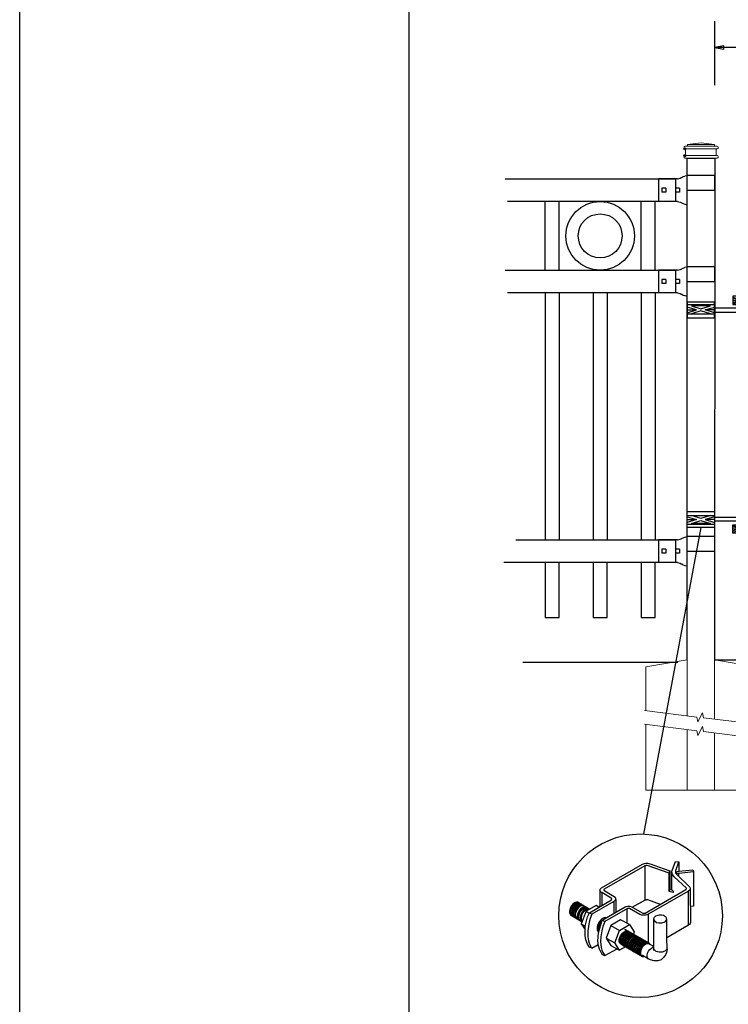
# Model space of a CAD drawing. Units: inches. Extents: x 44 to 599, y 445 to 810.
# Drawn here: x 44 to 122, y 522 to 630 of the extents above; entities that cross this region are included whole.
import ezdxf

# ---------------------------------------------------------------- set-up
doc = ezdxf.new("R2010")
doc.units = ezdxf.units.IN
doc.header["$MEASUREMENT"] = 0
for name, color, linetype in [('3D OBJECT 1', 250, 'Continuous'), ('CONCREATE 1', 250, 'Continuous'), ('DIMENSION 1', 250, 'Continuous'), ('FORMET OR TEMPLATE 1', 250, 'Continuous'), ('GATE POST 1', 250, 'Continuous'), ('Layer 1', 250, 'Continuous'), ('PICKETS 1', 250, 'Continuous'), ('RAILS 1', 250, 'Continuous')]:
    doc.layers.add(name, color=color, linetype=linetype)

# ---------------------------------------------------------------- blocks, each defined once
blk = doc.blocks.new('post')
at = {"layer": 'GATE POST 1', "color": 250}
blk.add_lwpolyline([(283.41, 1080.81), (283.42, 1135.72), (286.42, 1135.72), (286.41, 1080.8)], dxfattribs=at)
at = {"layer": 'Layer 1', "color": 250}
for points in [[(283.15, 1136.74), (283.15, 1136.74), (283.27, 1136.74), (283.27, 1136.74), (283.27, 1136.81), (283.22, 1136.86), (283.15, 1136.86), (283.08, 1136.86), (283.03, 1136.81), (283.03, 1136.74), (283.03, 1136.67), (283.08, 1136.62), (283.15, 1136.62), (283.22, 1136.62), (283.27, 1136.67), (283.27, 1136.74), (283.27, 1136.74), (283.15, 1136.74), (283.15, 1136.74)], [(283.15, 1136), (283.15, 1136), (283.27, 1136), (283.27, 1136), (283.27, 1136.07), (283.22, 1136.12), (283.15, 1136.12), (283.08, 1136.12), (283.03, 1136.07), (283.03, 1136), (283.03, 1135.93), (283.08, 1135.87), (283.15, 1135.87), (283.22, 1135.87), (283.27, 1135.93), (283.27, 1136), (283.27, 1136), (283.15, 1136), (283.15, 1136)]]:
    blk.add_open_spline(points, degree=3, knots=[0, 0, 0, 0, 0.166667, 0.166667, 0.166667, 0.333333, 0.333333, 0.333333, 0.5, 0.5, 0.5, 0.666667, 0.666667, 0.666667, 0.833333, 0.833333, 0.833333, 1, 1, 1, 1], dxfattribs=at)
at = {"layer": 'Layer 1', "color": 250, "lineweight": 20}
for points in [[(283.15, 1137.02), (283.1, 1137.02), (283.06, 1136.98), (283.06, 1136.93)], [(283.06, 1136.93), (283.06, 1136.93), (283.06, 1136.83), (283.06, 1136.83)], [(283.06, 1136.83), (283.06, 1136.78), (283.1, 1136.74), (283.15, 1136.74)], [(283.15, 1137.02), (283.15, 1137.02), (283.34, 1137.02), (283.34, 1137.02)], [(283.15, 1136.74), (283.15, 1136.74), (286.68, 1136.74), (286.68, 1136.74)], [(283.24, 1136.65), (283.24, 1136.7), (283.2, 1136.74), (283.15, 1136.74)], [(283.24, 1136.65), (283.24, 1136.65), (283.24, 1136.09), (283.24, 1136.09)], [(283.34, 1137.02), (283.39, 1137.02), (283.43, 1137.06), (283.43, 1137.11)], [(283.34, 1137.02), (283.34, 1137.02), (286.5, 1137.02), (286.5, 1137.02)], [(284.92, 1137.39), (284.92, 1137.39), (283.43, 1137.21), (283.43, 1137.21)], [(283.43, 1137.21), (283.43, 1137.21), (286.41, 1137.21), (286.41, 1137.21)], [(283.43, 1137.21), (283.43, 1137.21), (283.43, 1137.11), (283.43, 1137.11)], [(284.92, 1137.39), (284.92, 1137.39), (286.4, 1137.21), (286.4, 1137.21)], [(286.4, 1137.21), (286.4, 1137.21), (286.4, 1137.11), (286.4, 1137.11)], [(286.4, 1137.11), (286.4, 1137.06), (286.45, 1137.02), (286.5, 1137.02)], [(286.5, 1137.02), (286.5, 1137.02), (286.68, 1137.02), (286.68, 1137.02)], [(286.68, 1136.74), (286.63, 1136.74), (286.59, 1136.7), (286.59, 1136.65)], [(286.59, 1136.65), (286.59, 1136.65), (286.59, 1136.09), (286.59, 1136.09)], [(286.78, 1136.93), (286.78, 1136.98), (286.74, 1137.02), (286.68, 1137.02)], [(286.68, 1136.74), (286.74, 1136.74), (286.78, 1136.78), (286.78, 1136.83)], [(286.78, 1136.93), (286.78, 1136.93), (286.78, 1136.83), (286.78, 1136.83)], [(283.15, 1136), (283.1, 1136), (283.06, 1135.96), (283.06, 1135.9)], [(283.06, 1135.9), (283.06, 1135.9), (283.06, 1135.81), (283.06, 1135.81)], [(283.06, 1135.81), (283.06, 1135.76), (283.1, 1135.72), (283.15, 1135.72)], [(283.15, 1136), (283.2, 1136), (283.24, 1136.04), (283.24, 1136.09)], [(283.15, 1136), (283.15, 1136), (286.68, 1136), (286.68, 1136)], [(283.15, 1135.72), (283.15, 1135.72), (286.68, 1135.72), (286.68, 1135.72)], [(283.43, 1135.72), (283.43, 1135.72), (286.41, 1135.72), (286.41, 1135.72)], [(286.59, 1136.09), (286.59, 1136.04), (286.63, 1136), (286.68, 1136)], [(286.78, 1135.9), (286.78, 1135.96), (286.74, 1136), (286.68, 1136)], [(286.68, 1135.72), (286.74, 1135.72), (286.78, 1135.76), (286.78, 1135.81)], [(286.78, 1135.9), (286.78, 1135.9), (286.78, 1135.81), (286.78, 1135.81)]]:
    blk.add_open_spline(points, degree=3, dxfattribs=at)
blk = doc.blocks.new('post under g')
at = {"layer": 'Layer 1', "color": 250, "lineweight": 20}
for points in [[(137.37, 1080.05), (137.37, 1080.05), (141.87, 1080.8), (141.87, 1080.8)], [(141.87, 1080.8), (141.87, 1080.8), (141.87, 1077.76), (141.87, 1074.7)], [(149.37, 1080.05), (149.37, 1080.05), (144.87, 1080.8), (144.87, 1080.8)], [(144.87, 1074.32), (144.87, 1077.55), (144.87, 1080.8), (144.87, 1080.8)], [(137.37, 1075.26), (137.37, 1077.76), (137.37, 1080.05), (137.37, 1080.05)], [(149.37, 1080.05), (149.37, 1080.05), (149.37, 1076.94), (149.37, 1073.81)], [(137.37, 1066.55), (137.37, 1069.71), (137.37, 1073.76), (137.37, 1073.76)], [(141.87, 1073.2), (141.87, 1073.2), (141.87, 1069.26), (141.87, 1066.55)], [(144.87, 1066.55), (144.87, 1069.14), (144.87, 1072.82), (144.87, 1072.82)], [(149.37, 1072.26), (149.37, 1072.26), (149.37, 1069.03), (149.37, 1066.55)], [(149.37, 1066.55), (149.37, 1066.55), (137.37, 1066.55), (137.37, 1066.55)]]:
    blk.add_open_spline(points, degree=3, dxfattribs=at)
for points in [[(137.22, 1075.28), (137.22, 1075.28), (142.92, 1074.56), (142.92, 1074.56), (142.92, 1074.56), (143.05, 1074.03), (143.05, 1074.03), (143.05, 1074.03), (143.55, 1075.01), (143.55, 1075.01), (143.55, 1075.01), (143.67, 1074.47), (143.67, 1074.47), (143.67, 1074.47), (149.79, 1073.76), (149.79, 1073.76)], [(137.22, 1073.78), (137.22, 1073.78), (142.92, 1073.06), (142.92, 1073.06), (142.92, 1073.06), (143.05, 1072.53), (143.05, 1072.53), (143.05, 1072.53), (143.55, 1073.51), (143.55, 1073.51), (143.55, 1073.51), (143.67, 1072.97), (143.67, 1072.97), (143.67, 1072.97), (149.37, 1072.26), (149.37, 1072.26)]]:
    blk.add_open_spline(points, degree=3, knots=[0, 0, 0, 0, 0.2, 0.2, 0.2, 0.4, 0.4, 0.4, 0.6, 0.6, 0.6, 0.8, 0.8, 0.8, 1, 1, 1, 1], dxfattribs=at)
blk = doc.blocks.new('R FOR PRESTONE')
for p, q in [((161.51, 732.55), (161.24, 732.62)), ((161.69, 732.48), (161.51, 732.55)), ((161.8, 732.42), (161.69, 732.48)), ((161.8, 732.42), (161.82, 732.4)), ((161.89, 732.37), (161.82, 732.4)), ((162.02, 732.32), (161.89, 732.37)), ((162.3, 732.25), (162.02, 732.32)), ((162.02, 732.32), (162.02, 732.32)), ((164.37, 729.75), (164.37, 732.25)), ((161.24, 731), (158.24, 731)), ((161.51, 729.45), (161.24, 729.39)), ((161.69, 729.53), (161.51, 729.46)), ((161.8, 729.59), (161.69, 729.53)), ((161.8, 729.59), (161.82, 729.61)), ((161.89, 729.64), (161.82, 729.61)), ((162.02, 729.69), (161.89, 729.64)), ((162.3, 729.75), (162.02, 729.69)), ((162.02, 729.69), (162.02, 729.69))]:
    blk.add_line(p, q)
at = {"layer": 'Layer 1', "color": 250, "lineweight": 25}
for points in [[(161.24, 732.62), (161.24, 731)], [(162.3, 732.25), (164.37, 732.25)], [(158.24, 729.39), (158.24, 731)], [(162.08, 730.79), (162.08, 731.22)], [(162.08, 731.22), (162.51, 731.22)], [(162.08, 730.79), (162.51, 730.79)], [(162.51, 730.79), (162.51, 731.22)], [(162.51, 730.79), (162.51, 731.22)], [(163.59, 730.79), (163.59, 731.22)], [(163.59, 731.22), (164.01, 731.22)], [(163.59, 730.79), (164.01, 730.79)], [(164.01, 730.79), (164.01, 731.22)], [(158.24, 729.39), (161.24, 729.39)], [(162.3, 729.75), (164.37, 729.75)]]:
    blk.add_lwpolyline(points, dxfattribs=at)
blk = doc.blocks.new('post color')
at = {"layer": '3D OBJECT 1'}
for p, q in [((37.4, 173.97), (45.37, 178.59)), ((45.81, 178.26), (37.95, 173.73)), ((45.37, 178.59), (45.76, 178.72)), ((45.76, 178.72), (46.02, 178.77)), ((46, 178.34), (45.81, 178.26)), ((45.81, 178.26), (45.81, 171.58)), ((46.29, 178.34), (46, 178.34)), ((46.02, 178.77), (46.33, 178.77)), ((46.49, 178.27), (46.29, 178.34)), ((46.33, 178.77), (47.07, 178.58)), ((50.55, 176.84), (46.49, 178.27)), ((47.07, 178.58), (48.49, 178.05)), ((51.12, 177.31), (51.79, 179.1)), ((51.79, 179.1), (52.47, 179.04)), ((51.84, 177.32), (52.47, 179.04)), ((52.47, 179.04), (52.47, 177.21)), ((48.49, 178.05), (50.69, 177.27)), ((50.55, 176.84), (50.7, 177.27)), ((50.55, 173.23), (50.55, 176.84)), ((50.69, 177.27), (50.71, 177.25)), ((50.71, 177.25), (50.71, 173.66)), ((51.09, 177.11), (51.12, 177.31)), ((51.09, 173.57), (51.09, 177.11)), ((51.16, 176.77), (51.11, 177.24)), ((51.28, 176.48), (51.16, 176.77)), ((51.56, 176.13), (51.28, 176.48)), ((51.84, 177.11), (51.84, 177.32)), ((51.84, 176.89), (51.84, 177.11)), ((51.9, 176.67), (51.84, 176.89)), ((51.9, 176.67), (52.05, 177.13)), ((55.3, 177.08), (51.9, 176.67)), ((51.9, 176.67), (54.59, 174.13)), ((52.05, 177.13), (52.51, 177.16)), ((52.38, 176.73), (52.38, 176.22)), ((52.47, 177.21), (55.14, 177.5)), ((52.51, 177.16), (52.51, 177.21)), ((55.14, 177.5), (55.3, 177.08)), ((55.3, 177.08), (55.3, 170.41)), ((53.93, 173.92), (51.56, 176.13)), ((37.1, 173.55), (37.15, 173.72)), ((37.17, 173.36), (37.1, 173.55)), ((37.1, 173.55), (37.1, 170.33)), ((37.15, 173.72), (37.26, 173.86)), ((37.21, 173.27), (37.17, 173.36)), ((37.28, 173.21), (37.21, 173.27)), ((37.26, 173.86), (37.4, 173.97)), ((37.37, 173.12), (37.28, 173.21)), ((37.46, 173.06), (37.37, 173.12)), ((39.31, 171.99), (37.46, 173.06)), ((37.46, 173.06), (37.46, 170.54)), ((37.86, 173.64), (37.83, 173.52)), ((37.83, 173.52), (40.05, 172.14)), ((37.95, 173.73), (37.86, 173.64)), ((45.88, 169.07), (53.83, 173.65)), ((54.32, 173.34), (46.48, 168.82)), ((50.55, 173.23), (50.71, 173.66)), ((51.31, 173.08), (50.55, 173.23)), ((50.71, 173.66), (51.09, 173.57)), ((51.09, 173.57), (51.31, 173.34)), ((51.31, 173.34), (51.31, 173.08)), ((53.83, 173.65), (53.93, 173.76)), ((53.96, 173.88), (53.93, 173.92)), ((53.93, 173.76), (53.96, 173.88)), ((54.57, 173.54), (54.32, 173.34)), ((54.35, 166.7), (54.32, 173.34)), ((54.66, 173.73), (54.57, 173.54)), ((54.59, 174.13), (54.67, 173.97)), ((54.67, 173.86), (54.66, 173.73)), ((54.66, 173.79), (54.72, 167.21)), ((54.67, 173.97), (54.67, 173.86)), ((31.83, 170.79), (31.53, 170.43)), ((31.97, 170.71), (31.67, 170.34)), ((32.17, 171.05), (31.83, 170.79)), ((32.18, 170.58), (31.88, 170.22)), ((32.32, 170.96), (31.97, 170.71)), ((32.32, 170.5), (32.02, 170.13)), ((32.51, 171.16), (32.17, 171.05)), ((32.53, 170.84), (32.18, 170.58)), ((32.66, 171.07), (32.32, 170.96)), ((32.67, 170.76), (32.32, 170.5)), ((32.82, 170.67), (32.47, 170.41)), ((32.85, 171.16), (32.51, 171.16)), ((32.87, 170.95), (32.53, 170.84)), ((32.99, 170.57), (32.64, 170.31)), ((32.99, 171.07), (32.66, 171.07)), ((33, 170.87), (32.67, 170.76)), ((33.16, 170.78), (32.82, 170.67)), ((32.85, 171.16), (35.09, 169.82)), ((33.2, 170.95), (32.87, 170.95)), ((33.32, 170.68), (32.99, 170.57)), ((33.34, 170.87), (33, 170.87)), ((33.49, 170.78), (33.16, 170.78)), ((33.53, 170.56), (33.19, 170.44)), ((33.66, 170.68), (33.32, 170.68)), ((33.86, 170.56), (33.53, 170.56)), ((36.35, 170.51), (34.4, 169.44)), ((35.05, 169.1), (39.32, 171.65)), ((39.81, 171.33), (35.55, 168.87)), ((36.88, 170.19), (36.35, 170.51)), ((39.39, 171.91), (39.31, 171.99)), ((39.32, 171.65), (39.37, 171.72)), ((39.37, 171.72), (39.41, 171.78)), ((39.42, 171.87), (39.39, 171.91)), ((39.41, 171.78), (39.42, 171.83)), ((39.42, 171.83), (39.42, 171.87)), ((40.07, 171.57), (39.81, 171.33)), ((39.81, 171.33), (39.81, 169.02)), ((40.05, 172.14), (40.13, 171.98)), ((40.13, 171.69), (40.07, 171.57)), ((40.13, 171.98), (40.13, 171.78)), ((40.13, 171.78), (40.13, 171.69)), ((40.2, 171.69), (40.16, 169.29)), ((43.37, 170.22), (45.84, 171.6)), ((45.84, 171.6), (46.03, 171.68)), ((46.03, 171.68), (46.34, 171.68)), ((46.34, 171.68), (48.84, 170.77)), ((31.33, 170.04), (31.18, 169.51)), ((31.18, 169.51), (31.18, 169.13)), ((31.18, 169.13), (31.33, 168.82)), ((31.53, 170.43), (31.33, 170.04)), ((31.48, 169.95), (31.33, 169.42)), ((31.33, 169.42), (31.33, 169.04)), ((31.33, 169.04), (31.48, 168.73)), ((31.33, 168.82), (31.39, 168.71)), ((31.39, 168.71), (33.63, 167.37)), ((31.67, 170.34), (31.48, 169.95)), ((31.48, 168.73), (31.53, 168.62)), ((31.69, 169.82), (31.54, 169.3)), ((31.54, 169.3), (31.54, 168.91)), ((31.54, 168.91), (31.69, 168.6)), ((31.82, 169.74), (31.67, 169.22)), ((31.67, 169.22), (31.67, 168.83)), ((31.67, 168.83), (31.83, 168.52)), ((31.88, 170.22), (31.69, 169.82)), ((31.69, 168.6), (31.74, 168.5)), ((32.02, 170.13), (31.82, 169.74)), ((31.97, 169.65), (31.82, 169.13)), ((31.82, 169.13), (31.82, 168.74)), ((31.82, 168.74), (31.98, 168.43)), ((32.17, 170.04), (31.97, 169.65)), ((32.14, 169.55), (31.99, 169.03)), ((31.99, 169.03), (31.99, 168.64)), ((31.99, 168.64), (32.15, 168.33)), ((32.34, 169.94), (32.14, 169.55)), ((32.47, 170.41), (32.17, 170.04)), ((32.35, 169.43), (32.2, 168.91)), ((32.2, 168.91), (32.2, 168.52)), ((32.45, 169.37), (32.3, 168.84)), ((32.45, 169.37), (32.3, 168.84)), ((32.3, 168.84), (32.3, 168.46)), ((32.3, 168.84), (32.3, 168.46)), ((32.64, 170.31), (32.34, 169.94)), ((32.54, 169.82), (32.35, 169.43)), ((32.65, 169.76), (32.45, 169.37)), ((32.65, 169.76), (32.45, 169.37)), ((32.84, 170.19), (32.54, 169.82)), ((32.95, 170.13), (32.65, 169.76)), ((32.95, 170.13), (32.65, 169.76)), ((32.84, 169.14), (32.69, 168.61)), ((32.69, 168.61), (32.69, 168.23)), ((32.96, 169.07), (32.81, 168.54)), ((33.19, 170.44), (32.84, 170.19)), ((33.03, 169.53), (32.84, 169.14)), ((33.06, 168.88), (32.91, 168.35)), ((33.3, 170.38), (32.95, 170.13)), ((33.3, 170.38), (32.95, 170.13)), ((33.15, 169.46), (32.96, 169.07)), ((33.33, 169.9), (33.03, 169.53)), ((33.26, 169.27), (33.06, 168.88)), ((33.46, 169.82), (33.15, 169.46)), ((33.38, 168.81), (33.23, 168.29)), ((33.56, 169.63), (33.26, 169.27)), ((33.64, 170.49), (33.3, 170.38)), ((33.64, 170.49), (33.3, 170.38)), ((33.68, 170.15), (33.33, 169.9)), ((33.58, 169.2), (33.38, 168.81)), ((33.58, 168.7), (33.43, 168.17)), ((33.8, 170.08), (33.46, 169.82)), ((34.4, 169.44), (33.47, 166.94)), ((33.9, 169.89), (33.56, 169.63)), ((33.88, 169.57), (33.58, 169.2)), ((33.77, 169.09), (33.58, 168.7)), ((33.97, 170.49), (33.64, 170.49)), ((33.97, 170.49), (33.64, 170.49)), ((34.02, 170.27), (33.68, 170.15)), ((34.07, 169.46), (33.77, 169.09)), ((34.14, 170.19), (33.8, 170.08)), ((34.23, 169.83), (33.88, 169.57)), ((34.24, 170), (33.9, 169.89)), ((34.35, 170.27), (34.02, 170.27)), ((34.42, 169.71), (34.07, 169.46)), ((34.47, 170.19), (34.14, 170.19)), ((34.56, 169.94), (34.23, 169.83)), ((34.58, 170), (34.24, 170)), ((34.4, 169.44), (35.02, 169.04)), ((34.76, 169.82), (34.42, 169.71)), ((34.9, 169.94), (34.56, 169.94)), ((34.7, 168.35), (35.05, 169.1)), ((35.09, 169.82), (34.76, 169.82)), ((35.05, 169.1), (35.55, 168.87)), ((35.55, 168.87), (35.22, 168.03)), ((37.18, 170.37), (36.88, 170.19)), ((37.55, 167.69), (41.99, 170.3)), ((42.45, 169.94), (38.05, 167.42)), ((41.99, 170.3), (42.2, 170.34)), ((42.2, 170.34), (42.52, 170.39)), ((42.33, 169.87), (42.33, 167.07)), ((42.62, 169.97), (42.45, 169.94)), ((42.52, 170.39), (42.91, 170.39)), ((42.84, 169.94), (42.62, 169.97)), ((44.84, 168.81), (42.84, 169.94)), ((42.91, 170.39), (43.22, 170.3)), ((43.22, 170.3), (43.52, 170.14)), ((43.52, 170.14), (45.46, 169.07)), ((45.25, 168.65), (44.84, 168.81)), ((45.65, 168.63), (45.25, 168.65)), ((45.46, 169.07), (45.88, 169.07)), ((45.94, 168.65), (45.65, 168.63)), ((46.23, 168.72), (45.94, 168.65)), ((46.48, 168.82), (46.23, 168.72)), ((46.48, 168.82), (46.48, 163.29)), ((48.36, 168.6), (47.89, 168.44)), ((48.59, 168.64), (48.36, 168.6)), ((49.08, 168.64), (48.59, 168.64)), ((49.43, 168.56), (49.08, 168.64)), ((55.3, 170.41), (54.71, 170.33)), ((31.83, 168.52), (31.88, 168.42)), ((31.98, 168.43), (32.03, 168.33)), ((32.15, 168.33), (32.2, 168.22)), ((32.2, 168.52), (32.35, 168.21)), ((32.3, 168.46), (32.46, 168.15)), ((32.3, 168.46), (32.46, 168.15)), ((32.35, 168.21), (32.4, 168.1)), ((32.46, 168.15), (32.51, 168.04)), ((32.46, 168.15), (32.51, 168.04)), ((32.69, 168.23), (32.84, 167.92)), ((32.81, 168.54), (32.81, 168.15)), ((32.81, 168.15), (32.96, 167.84)), ((32.84, 167.92), (32.89, 167.81)), ((32.91, 168.35), (32.91, 167.96)), ((32.91, 167.96), (33.02, 167.73)), ((32.96, 167.84), (33.01, 167.74)), ((33.23, 168.29), (33.23, 167.9)), ((33.23, 167.9), (33.38, 167.59)), ((33.38, 167.59), (33.44, 167.49)), ((33.43, 168.17), (33.43, 167.79)), ((33.43, 167.79), (33.58, 167.48)), ((33.47, 166.94), (34.22, 166.49)), ((33.47, 166.94), (34.22, 165.89)), ((33.58, 167.48), (33.63, 167.37)), ((34.22, 166.49), (34.7, 168.35)), ((35.02, 167.31), (34.85, 166.45)), ((35.22, 168.03), (35.02, 167.31)), ((36.64, 166.73), (36.54, 166.23)), ((37.02, 167.42), (36.64, 166.73)), ((37.04, 166.97), (36.89, 166.56)), ((36.98, 166.27), (37.17, 166.75)), ((37.55, 167.99), (37.02, 167.42)), ((37.28, 167.37), (37.04, 166.97)), ((37.05, 166.14), (37.55, 167.69)), ((37.17, 166.75), (37.29, 167.11)), ((37.48, 167.47), (37.28, 167.37)), ((37.93, 168.15), (37.55, 167.99)), ((37.55, 167.69), (37.55, 167.69)), ((37.55, 167.69), (38.05, 167.42)), ((37.86, 166.9), (37.69, 166.42)), ((38.05, 167.42), (37.86, 166.9)), ((38.23, 168.19), (37.93, 168.15)), ((41.12, 167.74), (39.25, 166.61)), ((40.91, 165.67), (42.84, 166.81)), ((42.84, 166.81), (41.12, 167.74)), ((42.84, 166.81), (43.77, 165.41)), ((47.54, 167.96), (47.5, 162.16)), ((47.63, 168.19), (47.54, 167.96)), ((47.54, 167.96), (47.59, 167.73)), ((47.59, 167.73), (47.7, 167.52)), ((47.89, 168.44), (47.63, 168.19)), ((47.7, 167.52), (48.1, 167.25)), ((48.1, 167.25), (48.55, 167.16)), ((48.55, 167.16), (49.14, 167.16)), ((49.14, 167.16), (49.76, 167.36)), ((49.67, 168.45), (49.43, 168.56)), ((49.89, 168.3), (49.67, 168.45)), ((49.76, 167.36), (49.99, 167.59)), ((50.07, 168.07), (49.89, 168.3)), ((49.99, 167.59), (50.13, 167.84)), ((50.13, 167.84), (50.07, 168.07)), ((50.13, 164.25), (50.13, 167.84)), ((54.35, 166.7), (50.13, 164.25)), ((54.54, 166.85), (54.35, 166.7)), ((54.66, 167.05), (54.54, 166.85)), ((54.72, 167.21), (54.66, 167.05)), ((34.22, 165.59), (34.22, 166.49)), ((34.22, 164.71), (34.22, 165.59)), ((34.85, 166.45), (34.74, 165.62)), ((34.74, 165.62), (34.74, 164.44)), ((36.54, 166.23), (36.59, 165.73)), ((36.59, 165.73), (36.7, 165.53)), ((36.69, 163.65), (36.8, 165.21)), ((36.7, 165.53), (36.85, 165.41)), ((36.89, 166.56), (36.78, 166.2)), ((36.78, 166.2), (36.78, 165.86)), ((36.78, 165.86), (36.92, 165.68)), ((36.8, 165.21), (37.05, 166.14)), ((37.05, 166.14), (36.98, 166.27)), ((37.48, 165.61), (37.29, 164.45)), ((37.69, 166.42), (37.48, 165.61)), ((39.25, 166.61), (38.29, 164.2)), ((39.25, 166.61), (40.91, 165.67)), ((39.97, 163.25), (40.91, 165.67)), ((41.08, 164.62), (41.49, 165.18)), ((41.33, 164.9), (41.14, 164.54)), ((41.3, 164.5), (41.71, 165.05)), ((41.52, 165.12), (41.33, 164.9)), ((41.43, 164.32), (41.83, 164.88)), ((41.49, 165.18), (41.83, 165.42)), ((41.83, 165.37), (41.52, 165.12)), ((41.61, 164.25), (42.02, 164.81)), ((41.71, 165.05), (42.05, 165.3)), ((41.83, 165.42), (42, 165.55)), ((41.92, 165.41), (41.83, 165.37)), ((41.83, 164.88), (42.17, 165.12)), ((42.17, 165.56), (41.89, 165.45)), ((41.89, 165.45), (41.92, 165.41)), ((42.07, 165.8), (41.91, 165.89)), ((42, 165.55), (42.47, 165.55)), ((42.02, 164.81), (42.36, 165.05)), ((42.05, 165.3), (42.22, 165.42)), ((42.26, 165.69), (42.07, 165.8)), ((42.29, 165.67), (42.13, 165.76)), ((42.13, 164.73), (42.47, 164.98)), ((42.56, 165.55), (42.17, 165.56)), ((42.17, 165.12), (42.34, 165.25)), ((42.22, 165.42), (42.69, 165.42)), ((42.41, 165.5), (42.25, 165.59)), ((42.56, 165.55), (42.26, 165.69)), ((42.48, 165.57), (42.29, 165.67)), ((42.34, 165.25), (42.82, 165.25)), ((42.35, 164.63), (42.69, 164.87)), ((42.36, 165.05), (42.53, 165.18)), ((42.6, 165.39), (42.41, 165.5)), ((42.6, 165.43), (42.44, 165.52)), ((42.47, 164.98), (42.64, 165.1)), ((42.78, 165.42), (42.48, 165.57)), ((42.5, 164.56), (42.84, 164.8)), ((42.53, 165.18), (43, 165.18)), ((42.71, 165.35), (42.55, 165.44)), ((46.06, 163.51), (42.56, 165.55)), ((42.69, 165.35), (42.56, 165.55)), ((42.78, 165.33), (42.6, 165.43)), ((42.9, 165.25), (42.6, 165.39)), ((42.64, 165.1), (43.12, 165.1)), ((42.69, 164.87), (42.86, 165)), ((42.9, 165.25), (42.71, 165.35)), ((42.93, 165.25), (42.77, 165.34)), ((42.91, 165.22), (42.78, 165.42)), ((43.08, 165.18), (42.78, 165.33)), ((42.84, 164.8), (43.01, 164.92)), ((42.86, 165), (43.34, 165)), ((43.2, 165.1), (42.9, 165.25)), ((43.04, 165.05), (42.9, 165.25)), ((43.08, 165.18), (42.92, 165.27)), ((43.12, 165.15), (42.93, 165.25)), ((43.01, 164.92), (43.49, 164.92)), ((43.04, 164.68), (43.21, 164.8)), ((43.27, 165.07), (43.08, 165.18)), ((43.22, 164.98), (43.08, 165.18)), ((43.28, 165.05), (43.12, 165.15)), ((43.42, 165), (43.12, 165.15)), ((43.33, 164.91), (43.2, 165.1)), ((43.21, 164.8), (43.68, 164.8)), ((43.4, 164.98), (43.25, 165.08)), ((43.57, 164.92), (43.27, 165.07)), ((43.46, 164.95), (43.28, 165.05)), ((43.55, 164.91), (43.39, 165)), ((43.59, 164.88), (43.4, 164.98)), ((43.58, 164.91), (43.42, 165)), ((43.55, 164.8), (43.42, 165)), ((43.76, 164.8), (43.46, 164.95)), ((43.74, 164.81), (43.55, 164.91)), ((43.73, 164.83), (43.57, 164.92)), ((43.7, 164.73), (43.57, 164.92)), ((43.76, 164.8), (43.58, 164.91)), ((43.89, 164.73), (43.59, 164.88)), ((43.77, 165.41), (43.6, 164.94)), ((43.91, 164.73), (43.73, 164.83)), ((44.04, 164.66), (43.74, 164.81)), ((44.06, 164.65), (43.76, 164.8)), ((43.9, 164.61), (43.76, 164.8)), ((43.97, 164.69), (43.81, 164.78)), ((34.35, 163.88), (34.22, 164.71)), ((34.68, 162.99), (34.35, 163.88)), ((35.04, 162.45), (34.68, 162.99)), ((34.74, 164.44), (34.88, 163.68)), ((34.88, 163.68), (35.03, 163.18)), ((35.03, 163.18), (35.18, 162.84)), ((35.18, 162.84), (35.36, 162.44)), ((35.54, 162.21), (36.78, 162.93)), ((36.81, 162.71), (36.69, 163.65)), ((37.29, 164.45), (37.22, 163.52)), ((37.22, 163.52), (37.33, 162.38)), ((38.29, 164.2), (39.97, 163.25)), ((38.29, 164.2), (39.24, 162.77)), ((40.91, 161.84), (39.97, 163.25)), ((40.87, 163.94), (41.08, 164.62)), ((40.87, 163.48), (40.87, 163.94)), ((40.99, 163.23), (40.87, 163.48)), ((40.97, 164.12), (40.9, 163.68)), ((40.9, 163.68), (40.9, 163.46)), ((40.9, 163.46), (41.01, 163.25)), ((41.14, 164.54), (40.97, 164.12)), ((41.23, 163.02), (40.99, 163.23)), ((41.01, 163.25), (41.14, 163.09)), ((41.09, 163.81), (41.3, 164.5)), ((41.09, 163.35), (41.09, 163.81)), ((41.21, 163.1), (41.09, 163.35)), ((41.14, 163.09), (45.38, 160.64)), ((41.45, 162.89), (41.21, 163.1)), ((41.22, 163.64), (41.43, 164.32)), ((41.22, 163.18), (41.22, 163.64)), ((41.33, 162.93), (41.22, 163.18)), ((41.23, 163.02), (41.46, 163.02)), ((41.57, 162.72), (41.33, 162.93)), ((41.4, 163.57), (41.61, 164.25)), ((41.4, 163.11), (41.4, 163.57)), ((41.52, 162.86), (41.4, 163.11)), ((41.45, 162.89), (41.68, 162.89)), ((41.52, 163.49), (41.73, 164.18)), ((41.52, 163.03), (41.52, 163.49)), ((41.63, 162.78), (41.52, 163.03)), ((41.76, 162.65), (41.52, 162.86)), ((41.73, 164.18), (42.13, 164.73)), ((41.73, 163.39), (41.95, 164.07)), ((41.73, 162.93), (41.73, 163.39)), ((41.85, 162.68), (41.73, 162.93)), ((41.88, 163.31), (42.1, 164)), ((41.88, 162.86), (41.88, 163.31)), ((42, 162.61), (41.88, 162.86)), ((41.95, 164.07), (42.35, 164.63)), ((42.08, 163.19), (42.29, 163.88)), ((42.08, 162.73), (42.08, 163.19)), ((42.1, 164), (42.5, 164.56)), ((42.21, 163.12), (42.42, 163.81)), ((42.21, 162.66), (42.21, 163.12)), ((42.29, 163.88), (42.7, 164.43)), ((42.36, 163.05), (42.57, 163.73)), ((42.36, 162.59), (42.36, 163.05)), ((42.38, 163.04), (42.59, 163.73)), ((42.38, 162.58), (42.38, 163.04)), ((42.42, 163.81), (42.82, 164.36)), ((42.53, 162.97), (42.74, 163.66)), ((42.53, 162.51), (42.53, 162.97)), ((42.57, 163.73), (42.97, 164.29)), ((42.59, 163.73), (43, 164.28)), ((42.7, 164.43), (43.04, 164.68)), ((42.74, 163.66), (43.14, 164.21)), ((42.77, 162.82), (42.98, 163.51)), ((42.82, 164.36), (43.16, 164.61)), ((42.92, 162.75), (43.13, 163.43)), ((42.97, 164.29), (43.31, 164.53)), ((42.98, 163.51), (43.39, 164.06)), ((43, 164.28), (43.34, 164.53)), ((43.02, 162.61), (43.23, 163.29)), ((43.13, 163.43), (43.54, 163.99)), ((43.14, 164.21), (43.49, 164.46)), ((43.16, 164.61), (43.33, 164.73)), ((43.2, 162.52), (43.41, 163.21)), ((43.23, 163.29), (43.64, 163.85)), ((43.31, 164.53), (43.48, 164.66)), ((43.33, 164.73), (43.81, 164.73)), ((43.34, 164.53), (43.51, 164.65)), ((43.34, 162.45), (43.56, 163.13)), ((43.39, 164.06), (43.73, 164.31)), ((43.41, 163.21), (43.81, 163.76)), ((43.48, 164.66), (43.96, 164.66)), ((43.49, 164.46), (43.66, 164.58)), ((43.5, 162.36), (43.72, 163.04)), ((43.51, 164.65), (43.98, 164.65)), ((43.54, 163.99), (43.88, 164.23)), ((43.56, 163.13), (43.96, 163.69)), ((43.64, 163.85), (43.98, 164.09)), ((43.66, 164.58), (44.13, 164.58)), ((43.72, 163.04), (44.12, 163.6)), ((43.73, 164.31), (43.9, 164.43)), ((43.74, 162.25), (43.95, 162.93)), ((43.81, 163.76), (44.15, 164.01)), ((43.88, 164.23), (44.05, 164.36)), ((44.03, 164.54), (43.89, 164.73)), ((43.9, 164.43), (44.37, 164.43)), ((43.9, 162.15), (44.11, 162.84)), ((44.21, 164.58), (43.91, 164.73)), ((43.95, 162.93), (44.35, 163.49)), ((44.12, 164.61), (43.96, 164.7)), ((43.96, 163.69), (44.3, 163.93)), ((44.15, 164.58), (43.97, 164.69)), ((43.98, 164.09), (44.15, 164.22)), ((44.18, 164.46), (44.04, 164.66)), ((44.05, 164.36), (44.52, 164.36)), ((44.2, 164.46), (44.06, 164.65)), ((44.22, 164.47), (44.06, 164.56)), ((44.11, 162.84), (44.51, 163.4)), ((44.3, 164.51), (44.12, 164.61)), ((44.12, 163.6), (44.46, 163.84)), ((44.45, 164.43), (44.15, 164.58)), ((44.15, 164.22), (44.62, 164.22)), ((44.15, 164.01), (44.32, 164.13)), ((44.35, 164.39), (44.21, 164.58)), ((44.4, 164.37), (44.22, 164.47)), ((44.39, 164.38), (44.23, 164.48)), ((44.6, 164.36), (44.3, 164.51)), ((44.3, 163.93), (44.47, 164.06)), ((44.32, 164.13), (44.8, 164.13)), ((44.35, 163.49), (44.69, 163.73)), ((44.36, 162.7), (44.76, 163.25)), ((44.54, 164.31), (44.38, 164.4)), ((44.58, 164.28), (44.39, 164.38)), ((44.7, 164.22), (44.4, 164.37)), ((44.59, 164.24), (44.45, 164.43)), ((44.46, 163.84), (44.63, 163.96)), ((44.47, 164.06), (44.95, 164.06)), ((44.51, 163.4), (44.85, 163.64)), ((44.7, 164.22), (44.54, 164.31)), ((44.73, 164.2), (44.54, 164.31)), ((44.88, 164.13), (44.58, 164.28)), ((44.59, 162.59), (45, 163.14)), ((44.74, 164.16), (44.6, 164.36)), ((44.63, 163.96), (45.11, 163.96)), ((44.69, 163.73), (44.86, 163.86)), ((44.89, 164.11), (44.7, 164.22)), ((44.84, 164.02), (44.7, 164.22)), ((45.03, 164.06), (44.73, 164.2)), ((44.75, 162.5), (45.16, 163.05)), ((44.76, 163.25), (45.1, 163.5)), ((44.93, 164.11), (44.78, 164.2)), ((44.85, 163.64), (45.02, 163.76)), ((44.86, 163.86), (45.34, 163.86)), ((45.01, 163.94), (44.88, 164.13)), ((45.19, 163.96), (44.89, 164.11)), ((45.09, 164.02), (44.93, 164.11)), ((45.12, 164), (44.93, 164.11)), ((44.94, 162.44), (45.34, 163)), ((45, 163.14), (45.34, 163.39)), ((45.02, 163.76), (45.5, 163.76)), ((45.16, 163.86), (45.03, 164.06)), ((45.28, 163.91), (45.09, 164.02)), ((45.09, 162.32), (45.49, 162.87)), ((45.1, 163.5), (45.28, 163.62)), ((45.42, 163.86), (45.12, 164)), ((45.16, 163.05), (45.5, 163.3)), ((45.35, 163.87), (45.19, 163.96)), ((45.32, 163.77), (45.19, 163.96)), ((45.58, 163.76), (45.28, 163.91)), ((45.28, 163.62), (45.75, 163.62)), ((45.34, 163.39), (45.51, 163.51)), ((45.34, 163), (45.68, 163.24)), ((45.53, 163.77), (45.35, 163.87)), ((45.58, 163.76), (45.42, 163.86)), ((45.56, 163.66), (45.42, 163.86)), ((45.49, 162.87), (45.83, 163.12)), ((45.5, 163.3), (45.67, 163.42)), ((45.51, 163.51), (45.98, 163.51)), ((45.83, 163.62), (45.53, 163.77)), ((45.74, 163.67), (45.58, 163.76)), ((45.76, 163.66), (45.58, 163.76)), ((45.72, 163.57), (45.58, 163.76)), ((45.64, 162.8), (45.98, 163.04)), ((45.67, 163.42), (46.14, 163.42)), ((45.68, 163.24), (45.85, 163.37)), ((45.92, 163.57), (45.74, 163.67)), ((45.92, 163.62), (45.76, 163.71)), ((46.06, 163.51), (45.76, 163.66)), ((45.97, 163.43), (45.83, 163.62)), ((45.83, 163.12), (46, 163.24)), ((45.85, 163.37), (46.33, 163.37)), ((46.07, 163.49), (45.91, 163.58)), ((46.11, 163.51), (45.92, 163.62)), ((46.22, 163.42), (45.92, 163.57)), ((45.98, 163.04), (46.15, 163.17)), ((46, 163.24), (46.48, 163.24)), ((46.22, 163.42), (46.06, 163.51)), ((46.2, 163.32), (46.06, 163.51)), ((46.26, 163.39), (46.07, 163.49)), ((46.41, 163.37), (46.11, 163.51)), ((46.15, 163.17), (46.63, 163.17)), ((46.41, 163.31), (46.22, 163.42)), ((46.36, 163.23), (46.22, 163.42)), ((46.56, 163.24), (46.26, 163.39)), ((46.55, 163.17), (46.41, 163.37)), ((46.71, 163.17), (46.41, 163.31)), ((46.7, 163.05), (46.56, 163.24)), ((46.84, 162.97), (46.71, 163.17)), ((47.35, 162.67), (46.84, 162.97)), ((50.15, 162.12), (50.13, 164.25)), ((35.54, 162.21), (35.04, 162.45)), ((35.36, 162.44), (35.54, 162.21)), ((37, 162.03), (36.81, 162.71)), ((37.54, 161.03), (37, 162.03)), ((37.33, 162.38), (37.5, 161.85)), ((37.5, 161.85), (37.69, 161.38)), ((38.05, 160.74), (37.54, 161.03)), ((37.69, 161.38), (37.77, 161.17)), ((37.77, 161.17), (37.92, 161.01)), ((37.92, 161.01), (38.08, 160.82)), ((38.08, 160.82), (40.43, 162.08)), ((39.24, 162.77), (40.91, 161.84)), ((42.09, 162.47), (40.91, 161.84)), ((41.57, 162.72), (41.8, 162.72)), ((41.87, 162.57), (41.63, 162.78)), ((41.76, 162.65), (41.98, 162.65)), ((42.09, 162.47), (41.85, 162.68)), ((41.87, 162.57), (42.1, 162.57)), ((42.24, 162.39), (42, 162.61)), ((42.2, 162.48), (42.08, 162.73)), ((42.09, 162.47), (42.32, 162.47)), ((42.44, 162.27), (42.2, 162.48)), ((42.33, 162.42), (42.21, 162.66)), ((42.24, 162.39), (42.47, 162.39)), ((42.56, 162.2), (42.33, 162.42)), ((42.48, 162.34), (42.36, 162.59)), ((42.5, 162.34), (42.38, 162.58)), ((42.44, 162.27), (42.66, 162.27)), ((42.71, 162.13), (42.48, 162.34)), ((42.74, 162.12), (42.5, 162.34)), ((42.65, 162.26), (42.53, 162.51)), ((42.56, 162.2), (42.79, 162.2)), ((42.89, 162.05), (42.65, 162.26)), ((42.71, 162.13), (42.94, 162.13)), ((42.74, 162.12), (42.96, 162.12)), ((42.77, 162.36), (42.77, 162.82)), ((42.89, 162.12), (42.77, 162.36)), ((43.13, 161.9), (42.89, 162.12)), ((42.89, 162.05), (43.11, 162.05)), ((42.92, 162.29), (42.92, 162.75)), ((43.04, 162.04), (42.92, 162.29)), ((43.02, 162.15), (43.02, 162.61)), ((43.14, 161.9), (43.02, 162.15)), ((43.28, 161.83), (43.04, 162.04)), ((43.13, 161.9), (43.35, 161.9)), ((43.38, 161.69), (43.14, 161.9)), ((43.2, 162.06), (43.2, 162.52)), ((43.31, 161.81), (43.2, 162.06)), ((43.28, 161.83), (43.5, 161.83)), ((43.55, 161.6), (43.31, 161.81)), ((43.34, 161.99), (43.34, 162.45)), ((43.46, 161.74), (43.34, 161.99)), ((43.38, 161.69), (43.6, 161.69)), ((43.7, 161.53), (43.46, 161.74)), ((43.5, 161.9), (43.5, 162.36)), ((43.62, 161.65), (43.5, 161.9)), ((43.55, 161.6), (43.78, 161.6)), ((43.86, 161.44), (43.62, 161.65)), ((43.7, 161.53), (43.93, 161.53)), ((43.74, 161.79), (43.74, 162.25)), ((43.86, 161.54), (43.74, 161.79)), ((44.09, 161.33), (43.86, 161.54)), ((43.86, 161.44), (44.09, 161.44)), ((43.9, 161.7), (43.9, 162.15)), ((44.02, 161.45), (43.9, 161.7)), ((44.25, 161.23), (44.02, 161.45)), ((44.09, 161.33), (44.32, 161.33)), ((44.15, 162.01), (44.36, 162.7)), ((44.15, 161.55), (44.15, 162.01)), ((44.27, 161.3), (44.15, 161.55)), ((44.25, 161.23), (44.48, 161.23)), ((44.51, 161.09), (44.27, 161.3)), ((44.38, 161.9), (44.59, 162.59)), ((44.38, 161.44), (44.38, 161.9)), ((44.5, 161.19), (44.38, 161.44)), ((44.74, 160.98), (44.5, 161.19)), ((44.51, 161.09), (44.73, 161.09)), ((44.54, 161.81), (44.75, 162.5)), ((44.54, 161.35), (44.54, 161.81)), ((44.66, 161.1), (44.54, 161.35)), ((44.9, 160.89), (44.66, 161.1)), ((44.73, 161.76), (44.94, 162.44)), ((44.73, 161.3), (44.73, 161.76)), ((44.84, 161.05), (44.73, 161.3)), ((44.74, 160.98), (44.96, 160.98)), ((45.08, 160.84), (44.84, 161.05)), ((44.88, 161.63), (45.09, 162.32)), ((44.88, 161.17), (44.88, 161.63)), ((44.99, 160.92), (44.88, 161.17)), ((45.23, 160.71), (44.99, 160.92)), ((45.03, 161.56), (45.24, 162.24)), ((45.03, 161.1), (45.03, 161.56)), ((45.14, 160.85), (45.03, 161.1)), ((45.24, 162.24), (45.64, 162.8)), ((46.29, 160.86), (46.36, 161.23)), ((46.36, 161.23), (46.53, 161.62)), ((46.53, 161.62), (46.81, 161.97)), ((46.81, 161.97), (47.1, 162.24)), ((47.1, 162.24), (47.5, 162.41)), ((47.35, 162.67), (47.5, 162.73)), ((47.5, 162.56), (47.35, 162.67)), ((47.5, 162.41), (47.5, 162.56)), ((47.5, 162.16), (47.58, 161.79)), ((47.58, 161.79), (47.58, 162.03)), ((47.58, 162.03), (47.58, 162.03)), ((47.58, 162.03), (47.96, 161.62)), ((47.96, 161.62), (48.61, 161.49)), ((48.61, 161.49), (49.29, 161.49)), ((49.29, 161.49), (49.77, 161.72)), ((49.87, 160.94), (49.55, 160.49)), ((49.77, 161.72), (50.15, 162.12)), ((50.02, 161.42), (49.87, 160.94)), ((50.15, 162.12), (50.02, 161.42)), ((38.08, 160.82), (38.05, 160.74)), ((44.9, 160.89), (45.12, 160.89)), ((45.08, 160.84), (45.31, 160.84)), ((45.38, 160.64), (45.14, 160.85)), ((45.23, 160.71), (45.46, 160.71)), ((46.46, 160.16), (45.35, 160.78)), ((45.38, 160.64), (45.61, 160.64)), ((46.29, 160.49), (46.29, 160.86)), ((46.46, 160.16), (46.29, 160.49)), ((46.93, 159.93), (46.46, 160.16)), ((47.62, 159.75), (46.93, 159.93)), ((48.39, 159.75), (47.62, 159.75)), ((49, 159.99), (48.39, 159.75)), ((49.55, 160.49), (49, 159.99))]:
    blk.add_line(p, q, dxfattribs=at)
blk = doc.blocks.new('H FOR PRESTONE')
at = {"layer": '3D OBJECT 1', "color": 250}
for p, q in [((95.1, 710.58), (96.13, 710.27)), ((96.13, 710.27), (95.1, 709.96)), ((95.1, 710.27), (96.13, 710.27)), ((96.59, 710.39), (95.56, 710.7)), ((95.56, 709.84), (96.59, 710.15)), ((97.63, 710.7), (96.59, 710.39)), ((96.59, 710.15), (97.63, 709.84)), ((98.1, 710.58), (97.06, 710.27)), ((97.06, 710.27), (98.1, 709.96)), ((98.1, 710.27), (97.06, 710.27)), ((98.1, 710.51), (101.26, 710.51)), ((100.9, 710.1), (98.1, 710.1)), ((100.9, 709.7), (100.9, 710.1)), ((101.26, 710.51), (101.26, 709.7)), ((97.63, 709.84), (95.56, 709.84)), ((100.1, 709.62), (101.09, 709.32)), ((100.1, 709.49), (100.88, 709.25)), ((100.88, 709.25), (100.1, 709.02)), ((100.1, 709.25), (100.88, 709.25)), ((100.1, 708.89), (101.09, 709.19)), ((101.09, 709.32), (102.1, 709.62)), ((101.09, 709.19), (102.1, 708.89)), ((102.1, 709.49), (101.31, 709.25)), ((101.31, 709.25), (102.1, 709.25)), ((101.31, 709.25), (102.09, 709.02))]:
    blk.add_line(p, q, dxfattribs=at)
for points in [[(95.1, 711.13), (98.1, 711.13), (98.1, 709.41), (95.1, 709.41)], [(95.1, 710.7), (98.1, 710.7), (98.1, 709.73), (95.1, 709.73)], [(100.1, 709.7), (102.1, 709.7), (102.1, 708.76), (100.1, 708.76)]]:
    blk.add_lwpolyline(points, close=True, dxfattribs=at)

msp = doc.modelspace()

# ---------------------------------------------------------------- linework, layer by layer
for p, q in [((120.48, 629.66), (120.48, 622.68)), ((116.22, 612.43), (116.22, 609.93)), ((101.97, 602.43), (101.97, 609.93)), ((103.47, 602.43), (103.47, 609.93)), ((112.47, 602.43), (112.47, 609.93)), ((113.97, 602.43), (113.97, 609.93)), ((116.22, 602.43), (116.22, 599.93)), ((101.97, 599.93), (101.97, 572.92)), ((107.22, 599.93), (107.22, 572.92)), ((112.47, 599.93), (112.47, 572.92)), ((116.22, 572.92), (116.22, 570.42))]:
    msp.add_line(p, q)
msp.add_lwpolyline([(44.48, 810.44), (599.22, 810.44), (599.22, 444.75), (44.48, 444.75)], close=True)
for points in [[(101.97, 570.42), (101.97, 564.42), (103.47, 564.42), (103.47, 570.42)], [(107.22, 570.42), (107.22, 564.42), (108.72, 564.42), (108.72, 570.42)], [(112.47, 570.42), (112.47, 564.42), (113.97, 564.42), (113.97, 570.42)]]:
    msp.add_lwpolyline(points)
for radius in [3.75, 2.4]:
    msp.add_circle((107.97, 606.18), radius)
at = {"layer": '3D OBJECT 1', "color": 250}
msp.add_line((118.98, 574.28), (112.71, 540.73), dxfattribs=at)
msp.add_circle((112.39, 531.79), 8.95, dxfattribs=at)
at = {"layer": 'CONCREATE 1', "color": 250}
for p, q in [((116.47, 559.51), (99.52, 559.51)), ((116.47, 559.51), (99.52, 559.51)), ((228.9, 559.5), (120.44, 559.76))]:
    msp.add_line(p, q, dxfattribs=at)
at = {"layer": 'DIMENSION 1', "color": 250}
for p, q in [((121.48, 626.96), (120.48, 626.79)), ((120.48, 626.79), (121.48, 626.62)), ((141.99, 626.79), (120.48, 626.79)), ((121.48, 626.62), (121.48, 626.96))]:
    msp.add_line(p, q, dxfattribs=at)
at = {"layer": 'FORMET OR TEMPLATE 1'}
msp.add_lwpolyline([(87.08, 454.6), (87.07, 804.41)], dxfattribs=at)
at = {"layer": 'PICKETS 1'}
for points in [[(103.47, 599.93), (103.47, 572.92)], [(108.72, 599.93), (108.72, 572.92)], [(113.97, 599.93), (113.97, 572.92)]]:
    msp.add_lwpolyline(points, dxfattribs=at)
at = {"layer": 'RAILS 1', "color": 250}
for p, q in [((97.57, 612.43), (116.22, 612.43)), ((116.22, 609.93), (97.82, 609.93)), ((97.57, 602.43), (116.22, 602.43)), ((116.22, 599.93), (97.82, 599.93)), ((98.76, 572.92), (116.22, 572.92)), ((116.22, 570.42), (97.45, 570.42))]:
    msp.add_line(p, q, dxfattribs=at)

# ---------------------------------------------------------------- block references
for name, p in [('post', (-165.92, -521.04)), ('H FOR PRESTONE', (22.39, -135.13)), ('post under g', (-24.39, -521.03))]:
    msp.add_blockref(name, p)
at = {"rotation": 179.9942629860012}
for p in [(278.8, 1342.17), (278.8, 1332.17), (278.8, 1302.66)]:
    msp.add_blockref('R FOR PRESTONE', p, dxfattribs=at)
at = {"xscale": -1, "rotation": 180}
msp.add_blockref('H FOR PRESTONE', (22.39, 1308.35), dxfattribs=at)
at = {"layer": 'DIMENSION 1', "color": 250, "xscale": 0.5623985922935782, "yscale": 0.5623985922935782, "zscale": 0.5623985922935782}
msp.add_blockref('post color', (87.08, 437), dxfattribs=at)

doc.saveas('drawing.dxf')
